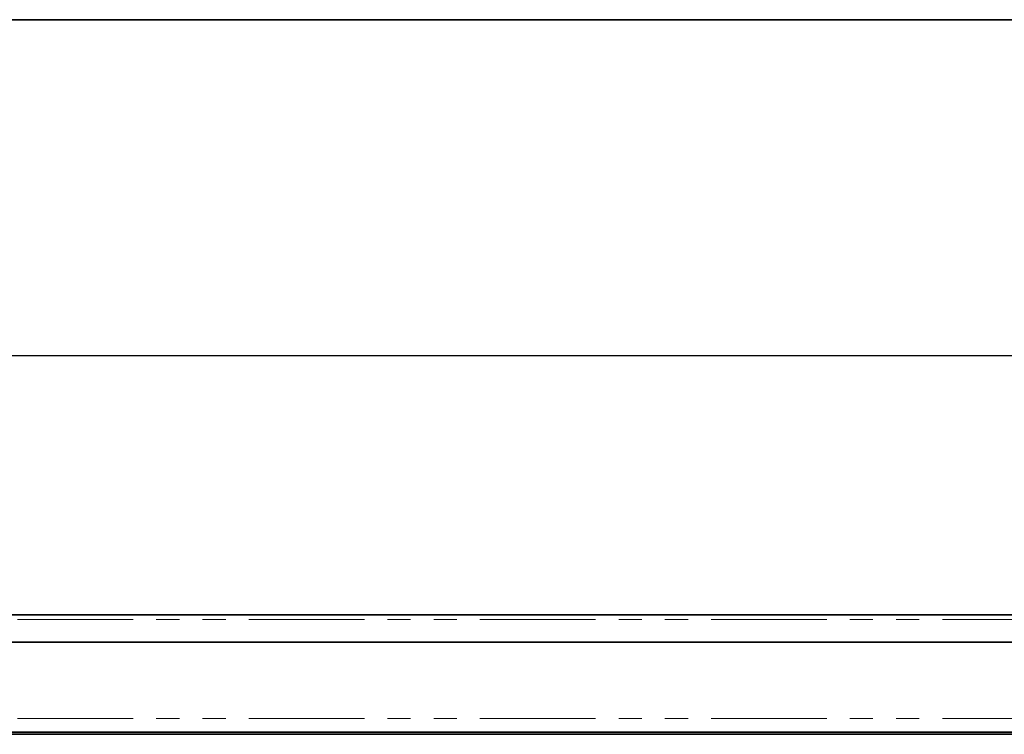
# Paper-space layout 'Лист4' of a CAD drawing. Units: millimetres. Extents: x 8 to 418, y -69 to 291.
# Drawn here: x 91 to 145, y 252 to 291 of the extents above; entities that cross this region are included whole.
import ezdxf

# ---------------------------------------------------------------- set-up
doc = ezdxf.new("R2010")
doc.units = ezdxf.units.MM
doc.linetypes.add('PHANTOM', pattern=[12.7, 6.35, -1.27, 1.27, -1.27, 1.27, -1.27])
doc.layers.add('FORMAT', color=7, linetype='Continuous')
doc.styles.add('SLDTEXTSTYLE1', font='TXT', dxfattribs={"width": 0.7})
doc.dimstyles.new('SLDDIMSTYLE0', dxfattribs={"dimtxt": 2.90835, "dimasz": 2.90835, "dimexe": 0, "dimexo": 0.0625, "dimgap": 0.727087, "dimtad": 2, "dimdec": 1, "dimlfac": 4, "dimrnd": 1e-09, "dimzin": 12, "dimdsep": 46, "dimtxsty": 'SLDTEXTSTYLE1', "dimsah": 1, "dimcen": 0.09, "dimadec": 0, "dimazin": 3, "dimtfac": 1, "dimtdec": 1, "dimtofl": 0, "dimtmove": 0, "dimatfit": 3, "dimfxl": 0, "dimfrac": 2, "dimtolj": 1, "dimtzin": 12, "dimarcsym": 0})

# ---------------------------------------------------------------- blocks, each defined once
blk = doc.blocks.new('_D')
at = {"layer": 'FORMAT'}
for p, q in [((38.111, 256.556), (38.111, 273.556)), ((288.111, 256.556), (288.111, 273.556)), ((38.111, 272.556), (288.111, 272.556))]:
    blk.add_line(p, q, dxfattribs=at)
for points in [[(38.111, 272.556), (41.02, 272.109), (41.02, 273.003)], [(288.111, 272.556), (285.203, 273.003), (285.203, 272.109)]]:
    blk.add_solid(points, dxfattribs=at)
at = {"layer": 'FORMAT', "insert": (166.298, 276.649), "char_height": 3.175, "attachment_point": 1, "style": 'SLDTEXTSTYLE1'}
blk.add_mtext('1000', dxfattribs=at)

psp = doc.layouts.new('Лист4')

# ---------------------------------------------------------------- linework, layer by layer
at = {"color": 7, "linetype": 'Continuous', "lineweight": 35}
for p, q in [((38.111, 258.306), (288.111, 258.306)), ((288.111, 256.806), (38.111, 256.806)), ((288.111, 251.856), (38.111, 251.856)), ((288.111, 251.739), (38.111, 251.739))]:
    psp.add_line(p, q, dxfattribs=at)
at = {"color": 8, "linetype": 'PHANTOM', "lineweight": 18}
for p, q in [((288.111, 258.056), (38.111, 258.056)), ((288.111, 252.608), (38.111, 252.608))]:
    psp.add_line(p, q, dxfattribs=at)
at = {"layer": 'FORMAT', "color": 7, "lineweight": 35}
psp.add_line((20, 291), (415, 291), dxfattribs=at)

# ---------------------------------------------------------------- dimensions: what is measured, and where the dimension line sits
at = {"layer": 'FORMAT'}
dim = psp.add_linear_dim(base=(288.111, 272.556), p1=(38.111, 256.556), p2=(288.111, 256.556), dimstyle='SLDDIMSTYLE0', dxfattribs=at)
dim.commit()
dim.dimension.update_dxf_attribs({"geometry": '_D', "text_midpoint": (169.704, 272.556), "dimtype": 160})

doc.saveas('drawing.dxf')
